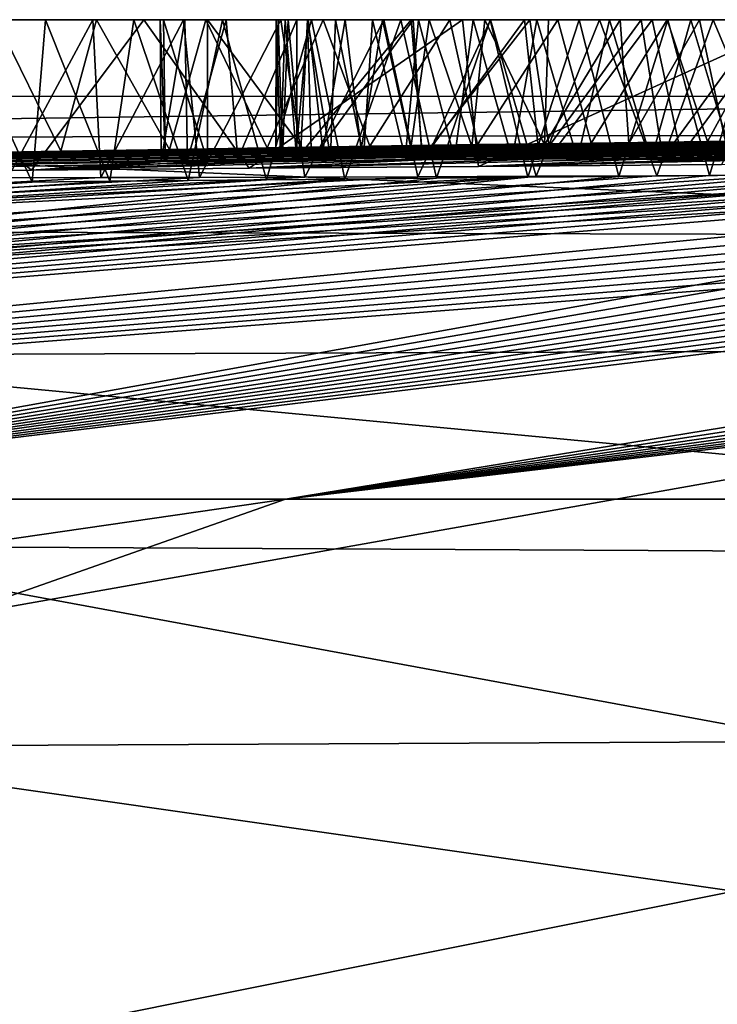
# Model space of a CAD drawing. Units: millimetres. Extents: x -200 to 110, y -111 to 131.
# Drawn here: x -3 to -3, y 117 to 118 of the extents above; entities that cross this region are included whole.
import ezdxf

# ---------------------------------------------------------------- set-up
doc = ezdxf.new("R2010")
doc.units = ezdxf.units.MM
doc.header["$LTSCALE"] = 65.185185
for name, color, linetype in [('135', 7, 'CONTINUOUS'), ('136', 7, 'CONTINUOUS'), ('138', 7, 'CONTINUOUS'), ('144', 7, 'CONTINUOUS'), ('145', 7, 'CONTINUOUS'), ('146', 7, 'CONTINUOUS'), ('94', 7, 'CONTINUOUS'), ('95', 7, 'CONTINUOUS'), ('98', 7, 'CONTINUOUS')]:
    doc.layers.add(name, color=color, linetype=linetype)

msp = doc.modelspace()

# ---------------------------------------------------------------- linework, layer by layer
at = {"layer": '135', "color": 7, "linetype": 'Continuous'}
for points in [[(-3.27397, 118.1, 2.74415), (-3.56076, 118.1, 2.55042), (-3.28392, 118.1, 3.48066), (-3.27397, 118.1, 2.74415)], [(-3.28392, 118.1, 3.48066), (-3.56076, 118.1, 2.55042), (-3.36983, 118.1, 3.44599), (-3.28392, 118.1, 3.48066)], [(-3.36983, 118.1, 3.44599), (-3.56076, 118.1, 2.55042), (-3.45587, 118.1, 3.40928), (-3.36983, 118.1, 3.44599)], [(-3.41793, 118.1, -0.20679), (-3.32023, 118.1, -0.13171), (-3.40645, 118.1, -3.16637), (-3.41793, 118.1, -0.20679)], [(-3.40645, 118.1, -3.16637), (-3.32023, 118.1, -0.13171), (-3.32384, 118.1, -3.24442), (-3.40645, 118.1, -3.16637)], [(-3.32384, 118.1, -3.24442), (-3.32023, 118.1, -0.13171), (-3.23555, 118.1, -3.32015), (-3.32384, 118.1, -3.24442)], [(-3.32023, 118.1, -0.13171), (-3.21368, 118.1, -0.0581), (-3.23555, 118.1, -3.32015), (-3.32023, 118.1, -0.13171)], [(-3.19758, 118.1, 3.51337), (-3.27397, 118.1, 2.74415), (-3.28392, 118.1, 3.48066), (-3.19758, 118.1, 3.51337)], [(-2.96365, 118.1, 2.91369), (-3.27397, 118.1, 2.74415), (-3.02374, 118.1, 3.57304), (-2.96365, 118.1, 2.91369)], [(-3.02374, 118.1, 3.57304), (-3.27397, 118.1, 2.74415), (-3.11078, 118.1, 3.54416), (-3.02374, 118.1, 3.57304)], [(-3.11078, 118.1, 3.54416), (-3.27397, 118.1, 2.74415), (-3.19758, 118.1, 3.51337), (-3.11078, 118.1, 3.54416)], [(-3.25814, 118.1, 2.10974), (-3.25481, 118.1, 2.15606), (-3.23403, 118.1, 2.07058), (-3.25814, 118.1, 2.10974)], [(-3.25481, 118.1, 2.15606), (-3.21206, 118.1, 2.21821), (-3.23403, 118.1, 2.07058), (-3.25481, 118.1, 2.15606)], [(-3.14523, 118.1, -1.53216), (-3.14318, 118.1, -1.6412), (-3.23555, 118.1, -3.32015), (-3.14523, 118.1, -1.53216)], [(-3.23555, 118.1, -3.32015), (-3.14318, 118.1, -1.6412), (-3.1406, 118.1, -3.39452), (-3.23555, 118.1, -3.32015)], [(-3.21368, 118.1, -0.0581), (-3.14523, 118.1, -1.53216), (-3.23555, 118.1, -3.32015), (-3.21368, 118.1, -0.0581)], [(-3.23403, 118.1, 2.07058), (-3.21206, 118.1, 2.21821), (-3.19397, 118.1, 2.05617), (-3.23403, 118.1, 2.07058)], [(-3.09943, 118.1, 0.01307), (-3.14523, 118.1, -1.53216), (-3.21368, 118.1, -0.0581), (-3.09943, 118.1, 0.01307)], [(-3.21206, 118.1, 2.21821), (-3.11468, 118.1, 2.29726), (-3.19397, 118.1, 2.05617), (-3.21206, 118.1, 2.21821)], [(-3.19397, 118.1, 2.05617), (-3.11468, 118.1, 2.29726), (-3.12506, 118.1, 2.07421), (-3.19397, 118.1, 2.05617)], [(-3.13641, 118.1, -1.39411), (-3.14523, 118.1, -1.53216), (-3.09943, 118.1, 0.01307), (-3.13641, 118.1, -1.39411)], [(-3.14318, 118.1, -1.6412), (-3.13332, 118.1, -1.75359), (-3.1406, 118.1, -3.39452), (-3.14318, 118.1, -1.6412)], [(-3.0873, 118.1, -1.98555), (-3.05126, 118.1, -2.10364), (-3.1406, 118.1, -3.39452), (-3.0873, 118.1, -1.98555)], [(-3.1406, 118.1, -3.39452), (-3.05126, 118.1, -2.10364), (-3.04021, 118.1, -3.46665), (-3.1406, 118.1, -3.39452)], [(-3.11468, 118.1, -1.86805), (-3.0873, 118.1, -1.98555), (-3.1406, 118.1, -3.39452), (-3.11468, 118.1, -1.86805)], [(-3.13332, 118.1, -1.75359), (-3.11468, 118.1, -1.86805), (-3.1406, 118.1, -3.39452), (-3.13332, 118.1, -1.75359)], [(-3.11386, 118.1, -1.25975), (-3.13641, 118.1, -1.39411), (-3.09943, 118.1, 0.01307), (-3.11386, 118.1, -1.25975)], [(-3.12506, 118.1, 2.07421), (-3.11468, 118.1, 2.29726), (-3.01351, 118.1, 2.13628), (-3.12506, 118.1, 2.07421)], [(-3.11468, 118.1, 2.29726), (-3.01175, 118.1, 2.37192), (-3.01351, 118.1, 2.13628), (-3.11468, 118.1, 2.29726)], [(-3.07786, 118.1, -1.12558), (-3.11386, 118.1, -1.25975), (-3.09943, 118.1, 0.01307), (-3.07786, 118.1, -1.12558)], [(-2.97595, 118.1, 0.08164), (-3.07786, 118.1, -1.12558), (-3.09943, 118.1, 0.01307), (-2.97595, 118.1, 0.08164)], [(-3.04145, 118.1, -1.02532), (-3.07786, 118.1, -1.12558), (-2.97595, 118.1, 0.08164), (-3.04145, 118.1, -1.02532)], [(-3.05126, 118.1, -2.10364), (-3.00653, 118.1, -2.21999), (-3.04021, 118.1, -3.46665), (-3.05126, 118.1, -2.10364)], [(-2.996, 118.1, -0.92405), (-3.04145, 118.1, -1.02532), (-2.97595, 118.1, 0.08164), (-2.996, 118.1, -0.92405)], [(-3.00653, 118.1, -2.21999), (-2.95309, 118.1, -2.33556), (-3.04021, 118.1, -3.46665), (-3.00653, 118.1, -2.21999)], [(-3.04021, 118.1, -3.46665), (-2.95309, 118.1, -2.33556), (-2.93633, 118.1, -3.53482), (-3.04021, 118.1, -3.46665)], [(-2.93669, 118.1, 3.6), (-2.96365, 118.1, 2.91369), (-3.02374, 118.1, 3.57304), (-2.93669, 118.1, 3.6)], [(-3.01175, 118.1, 2.37192), (-2.90329, 118.1, 2.4422), (-3.01351, 118.1, 2.13628), (-3.01175, 118.1, 2.37192)], [(-3.01351, 118.1, 2.13628), (-2.90329, 118.1, 2.4422), (-2.89806, 118.1, 2.19175), (-3.01351, 118.1, 2.13628)], [(-2.94176, 118.1, -0.82195), (-2.996, 118.1, -0.92405), (-2.97595, 118.1, 0.08164), (-2.94176, 118.1, -0.82195)], [(-2.87075, 118.1, 0.13479), (-2.94176, 118.1, -0.82195), (-2.97595, 118.1, 0.08164), (-2.87075, 118.1, 0.13479)], [(-2.63245, 118.1, 3.05613), (-2.96365, 118.1, 2.91369), (-2.67776, 118.1, 3.66929), (-2.63245, 118.1, 3.05613)], [(-2.67776, 118.1, 3.66929), (-2.96365, 118.1, 2.91369), (-2.76349, 118.1, 3.64813), (-2.67776, 118.1, 3.66929)], [(-2.76349, 118.1, 3.64813), (-2.96365, 118.1, 2.91369), (-2.84987, 118.1, 3.62503), (-2.76349, 118.1, 3.64813)], [(-2.84987, 118.1, 3.62503), (-2.96365, 118.1, 2.91369), (-2.93669, 118.1, 3.6), (-2.84987, 118.1, 3.62503)], [(-2.95309, 118.1, -2.33556), (-2.89105, 118.1, -2.44863), (-2.93633, 118.1, -3.53482), (-2.95309, 118.1, -2.33556)], [(-2.87965, 118.1, -0.72246), (-2.94176, 118.1, -0.82195), (-2.87075, 118.1, 0.13479), (-2.87965, 118.1, -0.72246)], [(-2.93633, 118.1, -3.53482), (-2.89105, 118.1, -2.44863), (-2.82997, 118.1, -3.59791), (-2.93633, 118.1, -3.53482)], [(-2.90329, 118.1, 2.4422), (-2.7894, 118.1, 2.50822), (-2.89806, 118.1, 2.19175), (-2.90329, 118.1, 2.4422)], [(-2.89806, 118.1, 2.19175), (-2.7894, 118.1, 2.50822), (-2.77868, 118.1, 2.24062), (-2.89806, 118.1, 2.19175)], [(-2.89105, 118.1, -2.44863), (-2.82035, 118.1, -2.55888), (-2.82997, 118.1, -3.59791), (-2.89105, 118.1, -2.44863)], [(-2.80992, 118.1, -0.62645), (-2.87965, 118.1, -0.72246), (-2.87075, 118.1, 0.13479), (-2.80992, 118.1, -0.62645)], [(-2.76425, 118.1, 0.18572), (-2.80992, 118.1, -0.62645), (-2.87075, 118.1, 0.13479), (-2.76425, 118.1, 0.18572)], [(-2.82035, 118.1, -2.55888), (-2.74107, 118.1, -2.66624), (-2.82997, 118.1, -3.59791), (-2.82035, 118.1, -2.55888)], [(-2.82997, 118.1, -3.59791), (-2.74107, 118.1, -2.66624), (-2.71923, 118.1, -3.65716), (-2.82997, 118.1, -3.59791)], [(-2.73247, 118.1, -0.53366), (-2.80992, 118.1, -0.62645), (-2.76425, 118.1, 0.18572), (-2.73247, 118.1, -0.53366)], [(-2.7894, 118.1, 2.50822), (-2.67018, 118.1, 2.57008), (-2.77868, 118.1, 2.24062), (-2.7894, 118.1, 2.50822)], [(-2.77868, 118.1, 2.24062), (-2.67018, 118.1, 2.57008), (-2.65409, 118.1, 2.28306), (-2.77868, 118.1, 2.24062)], [(-2.65995, 118.1, 0.23378), (-2.73247, 118.1, -0.53366), (-2.76425, 118.1, 0.18572), (-2.65995, 118.1, 0.23378)], [(-2.74107, 118.1, -2.66624), (-2.65337, 118.1, -2.76936), (-2.71923, 118.1, -3.65716), (-2.74107, 118.1, -2.66624)], [(-2.64775, 118.1, -0.44591), (-2.73247, 118.1, -0.53366), (-2.65995, 118.1, 0.23378), (-2.64775, 118.1, -0.44591)], [(-2.71923, 118.1, -3.65716), (-2.65337, 118.1, -2.76936), (-2.6063, 118.1, -3.7117), (-2.71923, 118.1, -3.65716)]]:
    msp.add_3dface(points, dxfattribs=at)
at = {"layer": '136', "color": 7, "linetype": 'Continuous'}
for points in [[(-3.45861, 117.94105, 3.40828), (-3.38305, 117.94178, 3.4406), (-3.45587, 118.1, 3.40928), (-3.45861, 117.94105, 3.40828)], [(-3.38305, 117.94178, 3.4406), (-3.36983, 118.1, 3.44599), (-3.45587, 118.1, 3.40928), (-3.38305, 117.94178, 3.4406)], [(-3.38305, 117.94178, 3.4406), (-3.30719, 117.94252, 3.47148), (-3.36983, 118.1, 3.44599), (-3.38305, 117.94178, 3.4406)], [(-3.30719, 117.94252, 3.47148), (-3.28392, 118.1, 3.48066), (-3.36983, 118.1, 3.44599), (-3.30719, 117.94252, 3.47148)], [(-3.30719, 117.94252, 3.47148), (-3.23103, 117.94325, 3.50092), (-3.28392, 118.1, 3.48066), (-3.30719, 117.94252, 3.47148)], [(-3.23103, 117.94325, 3.50092), (-3.19758, 118.1, 3.51337), (-3.28392, 118.1, 3.48066), (-3.23103, 117.94325, 3.50092)], [(-3.23103, 117.94325, 3.50092), (-3.15466, 117.94398, 3.52887), (-3.19758, 118.1, 3.51337), (-3.23103, 117.94325, 3.50092)], [(-3.15466, 117.94398, 3.52887), (-3.11078, 118.1, 3.54416), (-3.19758, 118.1, 3.51337), (-3.15466, 117.94398, 3.52887)], [(-3.15466, 117.94398, 3.52887), (-3.0782, 117.9447, 3.55532), (-3.11078, 118.1, 3.54416), (-3.15466, 117.94398, 3.52887)], [(-3.0782, 117.9447, 3.55532), (-3.02374, 118.1, 3.57304), (-3.11078, 118.1, 3.54416), (-3.0782, 117.9447, 3.55532)], [(-3.0782, 117.9447, 3.55532), (-2.98901, 117.94554, 3.58424), (-3.02374, 118.1, 3.57304), (-3.0782, 117.9447, 3.55532)], [(-2.98901, 117.94554, 3.58424), (-2.93669, 118.1, 3.6), (-3.02374, 118.1, 3.57304), (-2.98901, 117.94554, 3.58424)], [(-2.98901, 117.94554, 3.58424), (-2.89999, 117.94637, 3.61105), (-2.93669, 118.1, 3.6), (-2.98901, 117.94554, 3.58424)], [(-2.89999, 117.94637, 3.61105), (-2.84987, 118.1, 3.62503), (-2.93669, 118.1, 3.6), (-2.89999, 117.94637, 3.61105)], [(-2.89999, 117.94637, 3.61105), (-2.81131, 117.94719, 3.63575), (-2.84987, 118.1, 3.62503), (-2.89999, 117.94637, 3.61105)], [(-2.81131, 117.94719, 3.63575), (-2.76349, 118.1, 3.64813), (-2.84987, 118.1, 3.62503), (-2.81131, 117.94719, 3.63575)], [(-2.81131, 117.94719, 3.63575), (-2.7228, 117.948, 3.65844), (-2.76349, 118.1, 3.64813), (-2.81131, 117.94719, 3.63575)], [(-2.7228, 117.948, 3.65844), (-2.67776, 118.1, 3.66929), (-2.76349, 118.1, 3.64813), (-2.7228, 117.948, 3.65844)], [(-2.7228, 117.948, 3.65844), (-2.63447, 117.9488, 3.67914), (-2.67776, 118.1, 3.66929), (-2.7228, 117.948, 3.65844)]]:
    msp.add_3dface(points, dxfattribs=at)
at = {"layer": '138', "color": 7, "linetype": 'Continuous'}
for points in [[(-3.38369, 117.95349, 2.67455), (-3.77226, 117.95026, 2.37956), (-3.56076, 118.1, 2.55042), (-3.38369, 117.95349, 2.67455)], [(-3.38369, 117.95349, 2.67455), (-3.56076, 118.1, 2.55042), (-3.27397, 118.1, 2.74415), (-3.38369, 117.95349, 2.67455)], [(-3.17151, 117.95519, 2.80446), (-3.38369, 117.95349, 2.67455), (-3.27397, 118.1, 2.74415), (-3.17151, 117.95519, 2.80446)], [(-3.17151, 117.95519, 2.80446), (-3.27397, 118.1, 2.74415), (-2.96365, 118.1, 2.91369), (-3.17151, 117.95519, 2.80446)], [(-2.94789, 117.95694, 2.92114), (-3.17151, 117.95519, 2.80446), (-2.96365, 118.1, 2.91369), (-2.94789, 117.95694, 2.92114)], [(-2.94789, 117.95694, 2.92114), (-2.96365, 118.1, 2.91369), (-2.63245, 118.1, 3.05613), (-2.94789, 117.95694, 2.92114)], [(-2.71125, 117.95873, 3.02556), (-2.94789, 117.95694, 2.92114), (-2.63245, 118.1, 3.05613), (-2.71125, 117.95873, 3.02556)]]:
    msp.add_3dface(points, dxfattribs=at)
at = {"layer": '144', "color": 7, "linetype": 'Continuous'}
for points in [[(-3.45144, 117.97008, -0.23502), (-3.35503, 117.9718, -0.15732), (-3.41793, 118.1, -0.20679), (-3.45144, 117.97008, -0.23502)], [(-3.35503, 117.9718, -0.15732), (-3.32023, 118.1, -0.13171), (-3.41793, 118.1, -0.20679), (-3.35503, 117.9718, -0.15732)], [(-3.31611, 117.94608, -3.25113), (-3.40647, 117.94592, -3.16625), (-3.32384, 118.1, -3.24442), (-3.31611, 117.94608, -3.25113)], [(-3.40647, 117.94592, -3.16625), (-3.40645, 118.1, -3.16637), (-3.32384, 118.1, -3.24442), (-3.40647, 117.94592, -3.16625)], [(-3.35503, 117.9718, -0.15732), (-3.24909, 117.97359, -0.08141), (-3.32023, 118.1, -0.13171), (-3.35503, 117.9718, -0.15732)], [(-3.31611, 117.94608, -3.25113), (-3.32384, 118.1, -3.24442), (-3.23555, 118.1, -3.32015), (-3.31611, 117.94608, -3.25113)], [(-3.24909, 117.97359, -0.08141), (-3.21368, 118.1, -0.0581), (-3.32023, 118.1, -0.13171), (-3.24909, 117.97359, -0.08141)], [(-3.21972, 117.9463, -3.3332), (-3.31611, 117.94608, -3.25113), (-3.23555, 118.1, -3.32015), (-3.21972, 117.9463, -3.3332)], [(-3.24909, 117.97359, -0.08141), (-3.15396, 117.97513, -0.02035), (-3.21368, 118.1, -0.0581), (-3.24909, 117.97359, -0.08141)], [(-3.21972, 117.9463, -3.3332), (-3.23555, 118.1, -3.32015), (-3.1406, 118.1, -3.39452), (-3.21972, 117.9463, -3.3332)], [(-3.11709, 117.94659, -3.41252), (-3.21972, 117.9463, -3.3332), (-3.1406, 118.1, -3.39452), (-3.11709, 117.94659, -3.41252)], [(-3.15396, 117.97513, -0.02035), (-3.09943, 118.1, 0.01307), (-3.21368, 118.1, -0.0581), (-3.15396, 117.97513, -0.02035)], [(-3.15396, 117.97513, -0.02035), (-3.05389, 117.97668, 0.03904), (-3.09943, 118.1, 0.01307), (-3.15396, 117.97513, -0.02035)], [(-3.11709, 117.94659, -3.41252), (-3.1406, 118.1, -3.39452), (-3.04021, 118.1, -3.46665), (-3.11709, 117.94659, -3.41252)], [(-3.00265, 117.96599, 2.14133), (-3.12506, 117.96483, 2.07421), (-3.01351, 118.1, 2.13628), (-3.00265, 117.96599, 2.14133)], [(-3.12506, 117.96483, 2.07421), (-3.12506, 118.1, 2.07421), (-3.01351, 118.1, 2.13628), (-3.12506, 117.96483, 2.07421)], [(-3.00708, 117.94695, -3.48938), (-3.11709, 117.94659, -3.41252), (-3.04021, 118.1, -3.46665), (-3.00708, 117.94695, -3.48938)], [(-3.05389, 117.97668, 0.03904), (-2.97595, 118.1, 0.08164), (-3.09943, 118.1, 0.01307), (-3.05389, 117.97668, 0.03904)], [(-3.05389, 117.97668, 0.03904), (-2.94888, 117.97824, 0.09646), (-2.97595, 118.1, 0.08164), (-3.05389, 117.97668, 0.03904)], [(-3.00708, 117.94695, -3.48938), (-3.04021, 118.1, -3.46665), (-2.93633, 118.1, -3.53482), (-3.00708, 117.94695, -3.48938)], [(-3.00265, 117.96599, 2.14133), (-3.01351, 118.1, 2.13628), (-2.89806, 118.1, 2.19175), (-3.00265, 117.96599, 2.14133)], [(-2.8917, 117.94737, -3.56211), (-3.00708, 117.94695, -3.48938), (-2.93633, 118.1, -3.53482), (-2.8917, 117.94737, -3.56211)], [(-2.87773, 117.96719, 2.20032), (-3.00265, 117.96599, 2.14133), (-2.89806, 118.1, 2.19175), (-2.87773, 117.96719, 2.20032)], [(-2.94888, 117.97824, 0.09646), (-2.87075, 118.1, 0.13479), (-2.97595, 118.1, 0.08164), (-2.94888, 117.97824, 0.09646)], [(-2.94888, 117.97824, 0.09646), (-2.83828, 117.9798, 0.15102), (-2.87075, 118.1, 0.13479), (-2.94888, 117.97824, 0.09646)], [(-2.8917, 117.94737, -3.56211), (-2.93633, 118.1, -3.53482), (-2.82997, 118.1, -3.59791), (-2.8917, 117.94737, -3.56211)], [(-2.87773, 117.96719, 2.20032), (-2.89806, 118.1, 2.19175), (-2.77868, 118.1, 2.24062), (-2.87773, 117.96719, 2.20032)], [(-2.77419, 117.94783, -3.62879), (-2.8917, 117.94737, -3.56211), (-2.82997, 118.1, -3.59791), (-2.77419, 117.94783, -3.62879)], [(-2.75049, 117.96842, 2.25109), (-2.87773, 117.96719, 2.20032), (-2.77868, 118.1, 2.24062), (-2.75049, 117.96842, 2.25109)], [(-2.83828, 117.9798, 0.15102), (-2.76425, 118.1, 0.18572), (-2.87075, 118.1, 0.13479), (-2.83828, 117.9798, 0.15102)], [(-2.83828, 117.9798, 0.15102), (-2.72492, 117.98133, 0.20373), (-2.76425, 118.1, 0.18572), (-2.83828, 117.9798, 0.15102)], [(-2.77419, 117.94783, -3.62879), (-2.82997, 118.1, -3.59791), (-2.71923, 118.1, -3.65716), (-2.77419, 117.94783, -3.62879)], [(-2.75049, 117.96842, 2.25109), (-2.77868, 118.1, 2.24062), (-2.65409, 118.1, 2.28306), (-2.75049, 117.96842, 2.25109)], [(-2.65548, 117.94834, -3.68913), (-2.77419, 117.94783, -3.62879), (-2.71923, 118.1, -3.65716), (-2.65548, 117.94834, -3.68913)], [(-2.72492, 117.98133, 0.20373), (-2.65995, 118.1, 0.23378), (-2.76425, 118.1, 0.18572), (-2.72492, 117.98133, 0.20373)], [(-2.62023, 117.96968, 2.29357), (-2.75049, 117.96842, 2.25109), (-2.65409, 118.1, 2.28306), (-2.62023, 117.96968, 2.29357)], [(-2.72492, 117.98133, 0.20373), (-2.61082, 117.9828, 0.25541), (-2.65995, 118.1, 0.23378), (-2.72492, 117.98133, 0.20373)], [(-2.65548, 117.94834, -3.68913), (-2.71923, 118.1, -3.65716), (-2.6063, 118.1, -3.7117), (-2.65548, 117.94834, -3.68913)]]:
    msp.add_3dface(points, dxfattribs=at)
at = {"layer": '145', "color": 7, "linetype": 'Continuous'}
for points in [[(-3.25714, 117.96239, 2.10554), (-3.25314, 117.96187, 2.16085), (-3.25814, 118.1, 2.10974), (-3.25714, 117.96239, 2.10554)], [(-3.25714, 117.96239, 2.10554), (-3.25814, 118.1, 2.10974), (-3.23403, 118.1, 2.07058), (-3.25714, 117.96239, 2.10554)], [(-3.25314, 117.96187, 2.16085), (-3.25481, 118.1, 2.15606), (-3.25814, 118.1, 2.10974), (-3.25314, 117.96187, 2.16085)], [(-3.23152, 117.96319, 2.06878), (-3.25714, 117.96239, 2.10554), (-3.23403, 118.1, 2.07058), (-3.23152, 117.96319, 2.06878)], [(-3.25314, 117.96187, 2.16085), (-3.21206, 117.9619, 2.21821), (-3.25481, 118.1, 2.15606), (-3.25314, 117.96187, 2.16085)], [(-3.21206, 117.9619, 2.21821), (-3.21206, 118.1, 2.21821), (-3.25481, 118.1, 2.15606), (-3.21206, 117.9619, 2.21821)], [(-3.23152, 117.96319, 2.06878), (-3.23403, 118.1, 2.07058), (-3.19397, 118.1, 2.05617), (-3.23152, 117.96319, 2.06878)], [(-3.18261, 117.96411, 2.05606), (-3.23152, 117.96319, 2.06878), (-3.19397, 118.1, 2.05617), (-3.18261, 117.96411, 2.05606)], [(-3.18261, 117.96411, 2.05606), (-3.19397, 118.1, 2.05617), (-3.12506, 118.1, 2.07421), (-3.18261, 117.96411, 2.05606)], [(-3.12506, 117.96483, 2.07421), (-3.18261, 117.96411, 2.05606), (-3.12506, 118.1, 2.07421), (-3.12506, 117.96483, 2.07421)]]:
    msp.add_3dface(points, dxfattribs=at)
at = {"layer": '146', "color": 7, "linetype": 'Continuous'}
for points in [[(-3.21206, 117.9619, 2.21821), (-3.11071, 117.96259, 2.29952), (-3.21206, 118.1, 2.21821), (-3.21206, 117.9619, 2.21821)], [(-3.11071, 117.96259, 2.29952), (-3.11468, 118.1, 2.29726), (-3.21206, 118.1, 2.21821), (-3.11071, 117.96259, 2.29952)], [(-3.14107, 117.97011, -1.44464), (-3.1455, 117.9691, -1.57032), (-3.14523, 118.1, -1.53216), (-3.14107, 117.97011, -1.44464)], [(-3.1455, 117.9691, -1.57032), (-3.13907, 117.96814, -1.69944), (-3.14318, 118.1, -1.6412), (-3.1455, 117.9691, -1.57032)], [(-3.1455, 117.9691, -1.57032), (-3.14318, 118.1, -1.6412), (-3.14523, 118.1, -1.53216), (-3.1455, 117.9691, -1.57032)], [(-3.14107, 117.97011, -1.44464), (-3.14523, 118.1, -1.53216), (-3.13641, 118.1, -1.39411), (-3.14107, 117.97011, -1.44464)], [(-3.13907, 117.96814, -1.69944), (-3.13332, 118.1, -1.75359), (-3.14318, 118.1, -1.6412), (-3.13907, 117.96814, -1.69944)], [(-3.12565, 117.97121, -1.32111), (-3.14107, 117.97011, -1.44464), (-3.13641, 118.1, -1.39411), (-3.12565, 117.97121, -1.32111)], [(-3.13907, 117.96814, -1.69944), (-3.12154, 117.96725, -1.8321), (-3.13332, 118.1, -1.75359), (-3.13907, 117.96814, -1.69944)], [(-3.12565, 117.97121, -1.32111), (-3.13641, 118.1, -1.39411), (-3.11386, 118.1, -1.25975), (-3.12565, 117.97121, -1.32111)], [(-3.12154, 117.96725, -1.8321), (-3.11468, 118.1, -1.86805), (-3.13332, 118.1, -1.75359), (-3.12154, 117.96725, -1.8321)], [(-3.09951, 117.97238, -1.20045), (-3.12565, 117.97121, -1.32111), (-3.11386, 118.1, -1.25975), (-3.09951, 117.97238, -1.20045)], [(-3.12154, 117.96725, -1.8321), (-3.09224, 117.96642, -1.96742), (-3.11468, 118.1, -1.86805), (-3.12154, 117.96725, -1.8321)], [(-3.09224, 117.96642, -1.96742), (-3.0873, 118.1, -1.98555), (-3.11468, 118.1, -1.86805), (-3.09224, 117.96642, -1.96742)], [(-3.11071, 117.96259, 2.29952), (-3.01175, 118.1, 2.37192), (-3.11468, 118.1, 2.29726), (-3.11071, 117.96259, 2.29952)], [(-3.09951, 117.97238, -1.20045), (-3.11386, 118.1, -1.25975), (-3.07786, 118.1, -1.12558), (-3.09951, 117.97238, -1.20045)], [(-3.11071, 117.96259, 2.29952), (-3.0028, 117.96333, 2.37733), (-3.01175, 118.1, 2.37192), (-3.11071, 117.96259, 2.29952)], [(-3.06228, 117.97364, -1.08024), (-3.09951, 117.97238, -1.20045), (-3.07786, 118.1, -1.12558), (-3.06228, 117.97364, -1.08024)], [(-3.09224, 117.96642, -1.96742), (-3.05991, 117.9658, -2.07769), (-3.0873, 118.1, -1.98555), (-3.09224, 117.96642, -1.96742)], [(-3.05991, 117.9658, -2.07769), (-3.05126, 118.1, -2.10364), (-3.0873, 118.1, -1.98555), (-3.05991, 117.9658, -2.07769)], [(-3.06228, 117.97364, -1.08024), (-3.07786, 118.1, -1.12558), (-3.04145, 118.1, -1.02532), (-3.06228, 117.97364, -1.08024)], [(-3.0139, 117.97498, -0.96139), (-3.06228, 117.97364, -1.08024), (-3.04145, 118.1, -1.02532), (-3.0139, 117.97498, -0.96139)], [(-3.05991, 117.9658, -2.07769), (-3.01956, 117.96523, -2.18869), (-3.05126, 118.1, -2.10364), (-3.05991, 117.9658, -2.07769)], [(-3.01956, 117.96523, -2.18869), (-3.00653, 118.1, -2.21999), (-3.05126, 118.1, -2.10364), (-3.01956, 117.96523, -2.18869)], [(-3.0139, 117.97498, -0.96139), (-3.04145, 118.1, -1.02532), (-2.996, 118.1, -0.92405), (-3.0139, 117.97498, -0.96139)], [(-3.01956, 117.96523, -2.18869), (-2.97133, 117.96472, -2.29845), (-3.00653, 118.1, -2.21999), (-3.01956, 117.96523, -2.18869)], [(-2.95437, 117.9764, -0.84387), (-3.0139, 117.97498, -0.96139), (-2.996, 118.1, -0.92405), (-2.95437, 117.9764, -0.84387)], [(-3.0028, 117.96333, 2.37733), (-2.90329, 118.1, 2.4422), (-3.01175, 118.1, 2.37192), (-3.0028, 117.96333, 2.37733)], [(-2.97133, 117.96472, -2.29845), (-2.95309, 118.1, -2.33556), (-3.00653, 118.1, -2.21999), (-2.97133, 117.96472, -2.29845)], [(-3.0028, 117.96333, 2.37733), (-2.88851, 117.96412, 2.45107), (-2.90329, 118.1, 2.4422), (-3.0028, 117.96333, 2.37733)], [(-2.95437, 117.9764, -0.84387), (-2.996, 118.1, -0.92405), (-2.94176, 118.1, -0.82195), (-2.95437, 117.9764, -0.84387)], [(-2.97133, 117.96472, -2.29845), (-2.91529, 117.96427, -2.40651), (-2.95309, 118.1, -2.33556), (-2.97133, 117.96472, -2.29845)], [(-2.88373, 117.97788, -0.72832), (-2.95437, 117.9764, -0.84387), (-2.94176, 118.1, -0.82195), (-2.88373, 117.97788, -0.72832)], [(-2.91529, 117.96427, -2.40651), (-2.89105, 118.1, -2.44863), (-2.95309, 118.1, -2.33556), (-2.91529, 117.96427, -2.40651)], [(-2.88373, 117.97788, -0.72832), (-2.94176, 118.1, -0.82195), (-2.87965, 118.1, -0.72246), (-2.88373, 117.97788, -0.72832)], [(-2.91529, 117.96427, -2.40651), (-2.85139, 117.96389, -2.51253), (-2.89105, 118.1, -2.44863), (-2.91529, 117.96427, -2.40651)], [(-2.88851, 117.96412, 2.45107), (-2.7894, 118.1, 2.50822), (-2.90329, 118.1, 2.4422), (-2.88851, 117.96412, 2.45107)], [(-2.85139, 117.96389, -2.51253), (-2.82035, 118.1, -2.55888), (-2.89105, 118.1, -2.44863), (-2.85139, 117.96389, -2.51253)], [(-2.88851, 117.96412, 2.45107), (-2.76821, 117.96497, 2.51984), (-2.7894, 118.1, 2.50822), (-2.88851, 117.96412, 2.45107)], [(-2.80144, 117.97943, -0.61566), (-2.88373, 117.97788, -0.72832), (-2.80992, 118.1, -0.62645), (-2.80144, 117.97943, -0.61566)], [(-2.88373, 117.97788, -0.72832), (-2.87965, 118.1, -0.72246), (-2.80992, 118.1, -0.62645), (-2.88373, 117.97788, -0.72832)], [(-2.85139, 117.96389, -2.51253), (-2.77964, 117.96357, -2.61586), (-2.82035, 118.1, -2.55888), (-2.85139, 117.96389, -2.51253)], [(-2.77964, 117.96357, -2.61586), (-2.74107, 118.1, -2.66624), (-2.82035, 118.1, -2.55888), (-2.77964, 117.96357, -2.61586)], [(-2.80144, 117.97943, -0.61566), (-2.80992, 118.1, -0.62645), (-2.73247, 118.1, -0.53366), (-2.80144, 117.97943, -0.61566)], [(-2.70715, 117.98104, -0.50636), (-2.80144, 117.97943, -0.61566), (-2.73247, 118.1, -0.53366), (-2.70715, 117.98104, -0.50636)], [(-2.76821, 117.96497, 2.51984), (-2.67018, 118.1, 2.57008), (-2.7894, 118.1, 2.50822), (-2.76821, 117.96497, 2.51984)], [(-2.77964, 117.96357, -2.61586), (-2.70018, 117.96333, -2.71604), (-2.74107, 118.1, -2.66624), (-2.77964, 117.96357, -2.61586)], [(-2.76821, 117.96497, 2.51984), (-2.64209, 117.96586, 2.58324), (-2.67018, 118.1, 2.57008), (-2.76821, 117.96497, 2.51984)], [(-2.70018, 117.96333, -2.71604), (-2.65337, 118.1, -2.76936), (-2.74107, 118.1, -2.66624), (-2.70018, 117.96333, -2.71604)], [(-2.70715, 117.98104, -0.50636), (-2.73247, 118.1, -0.53366), (-2.64775, 118.1, -0.44591), (-2.70715, 117.98104, -0.50636)]]:
    msp.add_3dface(points, dxfattribs=at)
at = {"layer": '94', "color": 7, "linetype": 'Continuous'}
for points in [[(-1.9372, 117.98994, 0.51907), (-2.04365, 117.98898, 0.48096), (-3.28717, 117.97104, 0.8808), (-1.9372, 117.98994, 0.51907)], [(-3.1455, 117.9691, -1.57032), (-3.14107, 117.97011, -1.44464), (-1.56906, 117.99232, -0.78036), (-3.1455, 117.9691, -1.57032)], [(-1.56906, 117.99096, -1.07405), (-3.1455, 117.9691, -1.57032), (-1.56906, 117.99232, -0.78036), (-1.56906, 117.99096, -1.07405)], [(-3.13907, 117.96814, -1.69944), (-3.1455, 117.9691, -1.57032), (-1.56906, 117.99096, -1.07405), (-3.13907, 117.96814, -1.69944)], [(-3.14107, 117.97011, -1.44464), (-3.12565, 117.97121, -1.32111), (-1.56906, 117.99232, -0.78036), (-3.14107, 117.97011, -1.44464)], [(-3.12154, 117.96725, -1.8321), (-3.13907, 117.96814, -1.69944), (-1.56906, 117.99096, -1.07405), (-3.12154, 117.96725, -1.8321)], [(-3.12565, 117.97121, -1.32111), (-3.09951, 117.97238, -1.20045), (-1.56906, 117.99232, -0.78036), (-3.12565, 117.97121, -1.32111)], [(-3.09224, 117.96642, -1.96742), (-3.12154, 117.96725, -1.8321), (-1.56906, 117.99096, -1.07405), (-3.09224, 117.96642, -1.96742)], [(-3.09951, 117.97238, -1.20045), (-3.06228, 117.97364, -1.08024), (-1.56906, 117.99232, -0.78036), (-3.09951, 117.97238, -1.20045)], [(-3.05991, 117.9658, -2.07769), (-3.09224, 117.96642, -1.96742), (-1.56906, 117.99096, -1.07405), (-3.05991, 117.9658, -2.07769)], [(-3.06228, 117.97364, -1.08024), (-3.0139, 117.97498, -0.96139), (-1.56906, 117.99232, -0.78036), (-3.06228, 117.97364, -1.08024)], [(-3.01956, 117.96523, -2.18869), (-3.05991, 117.9658, -2.07769), (-1.56906, 117.99096, -1.07405), (-3.01956, 117.96523, -2.18869)], [(-1.56906, 117.98916, -1.3696), (-3.01956, 117.96523, -2.18869), (-1.56906, 117.99096, -1.07405), (-1.56906, 117.98916, -1.3696)], [(-3.0139, 117.97498, -0.96139), (-2.95437, 117.9764, -0.84387), (-1.56906, 117.99325, -0.48597), (-3.0139, 117.97498, -0.96139)], [(-1.56906, 117.99232, -0.78036), (-3.0139, 117.97498, -0.96139), (-1.56906, 117.99325, -0.48597), (-1.56906, 117.99232, -0.78036)], [(-2.95437, 117.9764, -0.84387), (-2.88373, 117.97788, -0.72832), (-1.56906, 117.99325, -0.48597), (-2.95437, 117.9764, -0.84387)], [(-2.88373, 117.97788, -0.72832), (-2.80144, 117.97943, -0.61566), (-1.56906, 117.99325, -0.48597), (-2.88373, 117.97788, -0.72832)], [(-2.80144, 117.97943, -0.61566), (-2.70715, 117.98104, -0.50636), (-1.56906, 117.99325, -0.48597), (-2.80144, 117.97943, -0.61566)], [(-2.49396, 117.98422, 0.30488), (-2.61082, 117.9828, 0.25541), (-4.8811, 117.93966, 0.55341), (-2.49396, 117.98422, 0.30488)], [(-4.78493, 117.9408, 0.88342), (-2.49396, 117.98422, 0.30488), (-4.8811, 117.93966, 0.55341), (-4.78493, 117.9408, 0.88342)], [(-2.61082, 117.9828, 0.25541), (-2.72492, 117.98133, 0.20373), (-4.8811, 117.93966, 0.55341), (-2.61082, 117.9828, 0.25541)], [(-2.72492, 117.98133, 0.20373), (-2.83828, 117.9798, 0.15102), (-4.8811, 117.93966, 0.55341), (-2.72492, 117.98133, 0.20373)], [(-2.15231, 117.98793, 0.44029), (-2.26315, 117.9868, 0.3972), (-4.78493, 117.9408, 0.88342), (-2.15231, 117.98793, 0.44029)], [(-4.63698, 117.94238, 1.24248), (-2.15231, 117.98793, 0.44029), (-4.78493, 117.9408, 0.88342), (-4.63698, 117.94238, 1.24248)], [(-2.26315, 117.9868, 0.3972), (-2.37696, 117.98556, 0.35201), (-4.78493, 117.9408, 0.88342), (-2.26315, 117.9868, 0.3972)], [(-2.37696, 117.98556, 0.35201), (-2.49396, 117.98422, 0.30488), (-4.78493, 117.9408, 0.88342), (-2.37696, 117.98556, 0.35201)], [(-2.04365, 117.98898, 0.48096), (-2.15231, 117.98793, 0.44029), (-4.63698, 117.94238, 1.24248), (-2.04365, 117.98898, 0.48096)], [(-3.28717, 117.97104, 0.8808), (-2.04365, 117.98898, 0.48096), (-4.63698, 117.94238, 1.24248), (-3.28717, 117.97104, 0.8808)], [(-2.97133, 117.96472, -2.29845), (-3.01956, 117.96523, -2.18869), (-1.56906, 117.98916, -1.3696), (-2.97133, 117.96472, -2.29845)], [(-2.91529, 117.96427, -2.40651), (-2.97133, 117.96472, -2.29845), (-1.56906, 117.98916, -1.3696), (-2.91529, 117.96427, -2.40651)], [(-2.85139, 117.96389, -2.51253), (-2.91529, 117.96427, -2.40651), (-1.56906, 117.98916, -1.3696), (-2.85139, 117.96389, -2.51253)], [(-1.56906, 117.98411, -1.97302), (-2.85139, 117.96389, -2.51253), (-1.56906, 117.98916, -1.3696), (-1.56906, 117.98411, -1.97302)], [(-2.77964, 117.96357, -2.61586), (-2.85139, 117.96389, -2.51253), (-1.56906, 117.98411, -1.97302), (-2.77964, 117.96357, -2.61586)], [(-2.70018, 117.96333, -2.71604), (-2.77964, 117.96357, -2.61586), (-1.56906, 117.98411, -1.97302), (-2.70018, 117.96333, -2.71604)], [(-3.05389, 117.97668, 0.03904), (-3.15396, 117.97513, -0.02035), (-4.95326, 117.93865, -0.01977), (-3.05389, 117.97668, 0.03904)], [(-4.93473, 117.93895, 0.25248), (-3.05389, 117.97668, 0.03904), (-4.95326, 117.93865, -0.01977), (-4.93473, 117.93895, 0.25248)], [(-3.15396, 117.97513, -0.02035), (-3.24909, 117.97359, -0.08141), (-4.95326, 117.93865, -0.01977), (-3.15396, 117.97513, -0.02035)], [(-3.24909, 117.97359, -0.08141), (-3.35503, 117.9718, -0.15732), (-4.95326, 117.93865, -0.01977), (-3.24909, 117.97359, -0.08141)], [(-3.35503, 117.9718, -0.15732), (-3.45144, 117.97008, -0.23502), (-4.95326, 117.93865, -0.01977), (-3.35503, 117.9718, -0.15732)], [(-2.83828, 117.9798, 0.15102), (-2.94888, 117.97824, 0.09646), (-4.93473, 117.93895, 0.25248), (-2.83828, 117.9798, 0.15102)], [(-4.8811, 117.93966, 0.55341), (-2.83828, 117.9798, 0.15102), (-4.93473, 117.93895, 0.25248), (-4.8811, 117.93966, 0.55341)], [(-2.94888, 117.97824, 0.09646), (-3.05389, 117.97668, 0.03904), (-4.93473, 117.93895, 0.25248), (-2.94888, 117.97824, 0.09646)], [(-0.40004, 117.96531, -3.70324), (-0.29705, 117.96638, -3.65495), (-3.13593, 117.63265, -11.70345), (-0.40004, 117.96531, -3.70324)], [(-3.13593, 117.63265, -11.70345), (-0.29705, 117.96638, -3.65495), (-0.79244, 117.63265, -12.09036), (-3.13593, 117.63265, -11.70345)], [(-0.5098, 117.96423, -3.74805), (-0.40004, 117.96531, -3.70324), (-3.13593, 117.63265, -11.70345), (-0.5098, 117.96423, -3.74805)], [(-0.62569, 117.96312, -3.78916), (-0.5098, 117.96423, -3.74805), (-3.13593, 117.63265, -11.70345), (-0.62569, 117.96312, -3.78916)], [(-0.74719, 117.96199, -3.82656), (-0.62569, 117.96312, -3.78916), (-3.13593, 117.63265, -11.70345), (-0.74719, 117.96199, -3.82656)], [(-0.87604, 117.96082, -3.86027), (-0.74719, 117.96199, -3.82656), (-3.13593, 117.63265, -11.70345), (-0.87604, 117.96082, -3.86027)], [(-1.00993, 117.95963, -3.88902), (-0.87604, 117.96082, -3.86027), (-3.13593, 117.63265, -11.70345), (-1.00993, 117.95963, -3.88902)], [(-2.17273, 117.95081, -3.86677), (-2.05152, 117.95155, -3.89495), (-7.37594, 117.63265, -9.61251), (-2.17273, 117.95081, -3.86677)], [(-7.37594, 117.63265, -9.61251), (-2.05152, 117.95155, -3.89495), (-5.35891, 117.63265, -10.86678), (-7.37594, 117.63265, -9.61251)], [(-1.27935, 117.95732, -3.92848), (-1.14464, 117.95847, -3.91166), (-5.35891, 117.63265, -10.86678), (-1.27935, 117.95732, -3.92848)], [(-5.35891, 117.63265, -10.86678), (-1.14464, 117.95847, -3.91166), (-3.13593, 117.63265, -11.70345), (-5.35891, 117.63265, -10.86678)], [(-1.41472, 117.95619, -3.93946), (-1.27935, 117.95732, -3.92848), (-5.35891, 117.63265, -10.86678), (-1.41472, 117.95619, -3.93946)], [(-1.54836, 117.95512, -3.94368), (-1.41472, 117.95619, -3.93946), (-5.35891, 117.63265, -10.86678), (-1.54836, 117.95512, -3.94368)], [(-1.678, 117.95413, -3.94092), (-1.54836, 117.95512, -3.94368), (-5.35891, 117.63265, -10.86678), (-1.678, 117.95413, -3.94092)], [(-1.80395, 117.95321, -3.93202), (-1.678, 117.95413, -3.94092), (-5.35891, 117.63265, -10.86678), (-1.80395, 117.95321, -3.93202)], [(-1.92803, 117.95235, -3.91681), (-1.80395, 117.95321, -3.93202), (-5.35891, 117.63265, -10.86678), (-1.92803, 117.95235, -3.91681)], [(-2.05152, 117.95155, -3.89495), (-1.92803, 117.95235, -3.91681), (-5.35891, 117.63265, -10.86678), (-2.05152, 117.95155, -3.89495)], [(-1.14464, 117.95847, -3.91166), (-1.00993, 117.95963, -3.88902), (-3.13593, 117.63265, -11.70345), (-1.14464, 117.95847, -3.91166)], [(-3.00708, 117.94695, -3.48938), (-2.8917, 117.94737, -3.56211), (-9.10952, 117.63265, -7.98884), (-3.00708, 117.94695, -3.48938)], [(-9.10952, 117.63265, -7.98884), (-2.8917, 117.94737, -3.56211), (-7.37594, 117.63265, -9.61251), (-9.10952, 117.63265, -7.98884)], [(-3.11709, 117.94659, -3.41252), (-3.00708, 117.94695, -3.48938), (-9.10952, 117.63265, -7.98884), (-3.11709, 117.94659, -3.41252)], [(-3.21972, 117.9463, -3.3332), (-3.11709, 117.94659, -3.41252), (-9.10952, 117.63265, -7.98884), (-3.21972, 117.9463, -3.3332)], [(-3.31611, 117.94608, -3.25113), (-3.21972, 117.9463, -3.3332), (-9.10952, 117.63265, -7.98884), (-3.31611, 117.94608, -3.25113)], [(-3.40647, 117.94592, -3.16625), (-3.31611, 117.94608, -3.25113), (-9.10952, 117.63265, -7.98884), (-3.40647, 117.94592, -3.16625)], [(-2.29286, 117.95013, -3.83233), (-2.17273, 117.95081, -3.86677), (-7.37594, 117.63265, -9.61251), (-2.29286, 117.95013, -3.83233)], [(-2.41364, 117.94949, -3.79134), (-2.29286, 117.95013, -3.83233), (-7.37594, 117.63265, -9.61251), (-2.41364, 117.94949, -3.79134)], [(-2.53494, 117.94889, -3.74349), (-2.41364, 117.94949, -3.79134), (-7.37594, 117.63265, -9.61251), (-2.53494, 117.94889, -3.74349)], [(-2.65548, 117.94834, -3.68913), (-2.53494, 117.94889, -3.74349), (-7.37594, 117.63265, -9.61251), (-2.65548, 117.94834, -3.68913)], [(-2.77419, 117.94783, -3.62879), (-2.65548, 117.94834, -3.68913), (-7.37594, 117.63265, -9.61251), (-2.77419, 117.94783, -3.62879)], [(-2.8917, 117.94737, -3.56211), (-2.77419, 117.94783, -3.62879), (-7.37594, 117.63265, -9.61251), (-2.8917, 117.94737, -3.56211)], [(-5.35891, 117.63265, -10.86678), (-3.13593, 117.63265, -11.70345), (-10.6683, 116.54016, -21.6331), (-5.35891, 117.63265, -10.86678)], [(-10.6683, 116.54016, -21.6331), (-3.13593, 117.63265, -11.70345), (-6.24289, 116.54016, -23.29871), (-10.6683, 116.54016, -21.6331)], [(-3.13593, 117.63265, -11.70345), (-0.79244, 117.63265, -12.09036), (-6.24289, 116.54016, -23.29871), (-3.13593, 117.63265, -11.70345)], [(-6.24289, 116.54016, -23.29871), (-0.79244, 117.63265, -12.09036), (-1.57757, 116.54016, -24.06896), (-6.24289, 116.54016, -23.29871)]]:
    msp.add_3dface(points, dxfattribs=at)
at = {"layer": '95', "color": 7, "linetype": 'Continuous'}
for points in [[(-4.40221, 117.94466, 1.65914), (-4.11344, 117.9473, 2.03908), (-1.62827, 117.99239, 0.62814), (-4.40221, 117.94466, 1.65914)], [(-1.72653, 117.99167, 0.59394), (-4.40221, 117.94466, 1.65914), (-1.62827, 117.99239, 0.62814), (-1.72653, 117.99167, 0.59394)], [(-1.82952, 117.99085, 0.55765), (-4.40221, 117.94466, 1.65914), (-1.72653, 117.99167, 0.59394), (-1.82952, 117.99085, 0.55765)], [(-1.9372, 117.98994, 0.51907), (-4.40221, 117.94466, 1.65914), (-1.82952, 117.99085, 0.55765), (-1.9372, 117.98994, 0.51907)], [(-1.9372, 117.98994, 0.51907), (-3.28717, 117.97104, 0.8808), (-4.40221, 117.94466, 1.65914), (-1.9372, 117.98994, 0.51907)], [(-4.11344, 117.9473, 2.03908), (-3.77226, 117.95026, 2.37956), (-1.30543, 117.99437, 0.74038), (-4.11344, 117.9473, 2.03908)], [(-1.41674, 117.99375, 0.7014), (-4.11344, 117.9473, 2.03908), (-1.30543, 117.99437, 0.74038), (-1.41674, 117.99375, 0.7014)], [(-1.53485, 117.99302, 0.6605), (-4.11344, 117.9473, 2.03908), (-1.41674, 117.99375, 0.7014), (-1.53485, 117.99302, 0.6605)], [(-1.62827, 117.99239, 0.62814), (-4.11344, 117.9473, 2.03908), (-1.53485, 117.99302, 0.6605), (-1.62827, 117.99239, 0.62814)], [(-1.30543, 117.99437, 0.74038), (-3.77226, 117.95026, 2.37956), (-3.23152, 117.96319, 2.06878), (-1.30543, 117.99437, 0.74038)], [(-3.18261, 117.96411, 2.05606), (-1.30543, 117.99437, 0.74038), (-3.23152, 117.96319, 2.06878), (-3.18261, 117.96411, 2.05606)], [(-1.20019, 117.99489, 0.77779), (-1.30543, 117.99437, 0.74038), (-3.18261, 117.96411, 2.05606), (-1.20019, 117.99489, 0.77779)], [(-3.12506, 117.96483, 2.07421), (-1.20019, 117.99489, 0.77779), (-3.18261, 117.96411, 2.05606), (-3.12506, 117.96483, 2.07421)], [(-3.00265, 117.96599, 2.14133), (-1.20019, 117.99489, 0.77779), (-3.12506, 117.96483, 2.07421), (-3.00265, 117.96599, 2.14133)], [(-1.09979, 117.99532, 0.81442), (-1.20019, 117.99489, 0.77779), (-3.00265, 117.96599, 2.14133), (-1.09979, 117.99532, 0.81442)], [(-2.87773, 117.96719, 2.20032), (-1.09979, 117.99532, 0.81442), (-3.00265, 117.96599, 2.14133), (-2.87773, 117.96719, 2.20032)], [(-2.75049, 117.96842, 2.25109), (-1.09979, 117.99532, 0.81442), (-2.87773, 117.96719, 2.20032), (-2.75049, 117.96842, 2.25109)], [(-1.00541, 117.99567, 0.84965), (-1.09979, 117.99532, 0.81442), (-2.75049, 117.96842, 2.25109), (-1.00541, 117.99567, 0.84965)], [(-2.62023, 117.96968, 2.29357), (-1.00541, 117.99567, 0.84965), (-2.75049, 117.96842, 2.25109), (-2.62023, 117.96968, 2.29357)], [(-3.28717, 117.97104, 0.8808), (-4.63698, 117.94238, 1.24248), (-4.40221, 117.94466, 1.65914), (-3.28717, 117.97104, 0.8808)], [(-3.89466, 117.63265, 11.4733), (-1.5815, 117.63265, 12.01265), (-1.18718, 117.96159, 3.73516), (-3.89466, 117.63265, 11.4733)], [(-1.2737, 117.96085, 3.74641), (-3.89466, 117.63265, 11.4733), (-1.18718, 117.96159, 3.73516), (-1.2737, 117.96085, 3.74641)], [(-1.36225, 117.96008, 3.75629), (-3.89466, 117.63265, 11.4733), (-1.2737, 117.96085, 3.74641), (-1.36225, 117.96008, 3.75629)], [(-3.23152, 117.96319, 2.06878), (-3.77226, 117.95026, 2.37956), (-3.25714, 117.96239, 2.10554), (-3.23152, 117.96319, 2.06878)], [(-3.77226, 117.95026, 2.37956), (-3.38369, 117.95349, 2.67455), (-3.25714, 117.96239, 2.10554), (-3.77226, 117.95026, 2.37956)], [(-3.38369, 117.95349, 2.67455), (-3.17151, 117.95519, 2.80446), (-3.0028, 117.96333, 2.37733), (-3.38369, 117.95349, 2.67455)], [(-3.11071, 117.96259, 2.29952), (-3.38369, 117.95349, 2.67455), (-3.0028, 117.96333, 2.37733), (-3.11071, 117.96259, 2.29952)], [(-3.21206, 117.9619, 2.21821), (-3.38369, 117.95349, 2.67455), (-3.11071, 117.96259, 2.29952), (-3.21206, 117.9619, 2.21821)], [(-3.25714, 117.96239, 2.10554), (-3.38369, 117.95349, 2.67455), (-3.25314, 117.96187, 2.16085), (-3.25714, 117.96239, 2.10554)], [(-3.25314, 117.96187, 2.16085), (-3.38369, 117.95349, 2.67455), (-3.21206, 117.9619, 2.21821), (-3.25314, 117.96187, 2.16085)], [(-3.17151, 117.95519, 2.80446), (-2.94789, 117.95694, 2.92114), (-2.76821, 117.96497, 2.51984), (-3.17151, 117.95519, 2.80446)], [(-2.88851, 117.96412, 2.45107), (-3.17151, 117.95519, 2.80446), (-2.76821, 117.96497, 2.51984), (-2.88851, 117.96412, 2.45107)], [(-3.0028, 117.96333, 2.37733), (-3.17151, 117.95519, 2.80446), (-2.88851, 117.96412, 2.45107), (-3.0028, 117.96333, 2.37733)], [(-2.94789, 117.95694, 2.92114), (-2.71125, 117.95873, 3.02556), (-2.53236, 117.96664, 2.63224), (-2.94789, 117.95694, 2.92114)], [(-2.64209, 117.96586, 2.58324), (-2.94789, 117.95694, 2.92114), (-2.53236, 117.96664, 2.63224), (-2.64209, 117.96586, 2.58324)], [(-2.76821, 117.96497, 2.51984), (-2.94789, 117.95694, 2.92114), (-2.64209, 117.96586, 2.58324), (-2.76821, 117.96497, 2.51984)], [(-6.05815, 117.63265, 10.49303), (-3.89466, 117.63265, 11.4733), (-2.11486, 117.95345, 3.76091), (-6.05815, 117.63265, 10.49303)], [(-2.19992, 117.9527, 3.75227), (-6.05815, 117.63265, 10.49303), (-2.11486, 117.95345, 3.76091), (-2.19992, 117.9527, 3.75227)], [(-2.28553, 117.95193, 3.7417), (-6.05815, 117.63265, 10.49303), (-2.19992, 117.9527, 3.75227), (-2.28553, 117.95193, 3.7417)], [(-2.37185, 117.95116, 3.72912), (-6.05815, 117.63265, 10.49303), (-2.28553, 117.95193, 3.7417), (-2.37185, 117.95116, 3.72912)], [(-1.45277, 117.95929, 3.76459), (-3.89466, 117.63265, 11.4733), (-1.36225, 117.96008, 3.75629), (-1.45277, 117.95929, 3.76459)], [(-1.54511, 117.95848, 3.771), (-3.89466, 117.63265, 11.4733), (-1.45277, 117.95929, 3.76459), (-1.54511, 117.95848, 3.771)], [(-1.62333, 117.95779, 3.7747), (-3.89466, 117.63265, 11.4733), (-1.54511, 117.95848, 3.771), (-1.62333, 117.95779, 3.7747)], [(-1.7026, 117.95709, 3.77673), (-3.89466, 117.63265, 11.4733), (-1.62333, 117.95779, 3.7747), (-1.7026, 117.95709, 3.77673)], [(-1.78289, 117.95638, 3.77702), (-3.89466, 117.63265, 11.4733), (-1.7026, 117.95709, 3.77673), (-1.78289, 117.95638, 3.77702)], [(-1.86437, 117.95567, 3.77564), (-3.89466, 117.63265, 11.4733), (-1.78289, 117.95638, 3.77702), (-1.86437, 117.95567, 3.77564)], [(-1.94695, 117.95494, 3.77254), (-3.89466, 117.63265, 11.4733), (-1.86437, 117.95567, 3.77564), (-1.94695, 117.95494, 3.77254)], [(-2.03049, 117.9542, 3.76765), (-3.89466, 117.63265, 11.4733), (-1.94695, 117.95494, 3.77254), (-2.03049, 117.9542, 3.76765)], [(-2.11486, 117.95345, 3.76091), (-3.89466, 117.63265, 11.4733), (-2.03049, 117.9542, 3.76765), (-2.11486, 117.95345, 3.76091)], [(-7.98884, 117.63265, 9.10952), (-6.05815, 117.63265, 10.49303), (-3.0782, 117.9447, 3.55532), (-7.98884, 117.63265, 9.10952)], [(-3.15466, 117.94398, 3.52887), (-7.98884, 117.63265, 9.10952), (-3.0782, 117.9447, 3.55532), (-3.15466, 117.94398, 3.52887)], [(-3.23103, 117.94325, 3.50092), (-7.98884, 117.63265, 9.10952), (-3.15466, 117.94398, 3.52887), (-3.23103, 117.94325, 3.50092)], [(-3.30719, 117.94252, 3.47148), (-7.98884, 117.63265, 9.10952), (-3.23103, 117.94325, 3.50092), (-3.30719, 117.94252, 3.47148)], [(-3.38305, 117.94178, 3.4406), (-7.98884, 117.63265, 9.10952), (-3.30719, 117.94252, 3.47148), (-3.38305, 117.94178, 3.4406)], [(-3.45861, 117.94105, 3.40828), (-7.98884, 117.63265, 9.10952), (-3.38305, 117.94178, 3.4406), (-3.45861, 117.94105, 3.40828)], [(-2.45886, 117.95039, 3.7145), (-6.05815, 117.63265, 10.49303), (-2.37185, 117.95116, 3.72912), (-2.45886, 117.95039, 3.7145)], [(-2.54645, 117.9496, 3.69783), (-6.05815, 117.63265, 10.49303), (-2.45886, 117.95039, 3.7145), (-2.54645, 117.9496, 3.69783)], [(-2.63447, 117.9488, 3.67914), (-6.05815, 117.63265, 10.49303), (-2.54645, 117.9496, 3.69783), (-2.63447, 117.9488, 3.67914)], [(-2.7228, 117.948, 3.65844), (-6.05815, 117.63265, 10.49303), (-2.63447, 117.9488, 3.67914), (-2.7228, 117.948, 3.65844)], [(-2.81131, 117.94719, 3.63575), (-6.05815, 117.63265, 10.49303), (-2.7228, 117.948, 3.65844), (-2.81131, 117.94719, 3.63575)], [(-2.89999, 117.94637, 3.61105), (-6.05815, 117.63265, 10.49303), (-2.81131, 117.94719, 3.63575), (-2.89999, 117.94637, 3.61105)], [(-2.98901, 117.94554, 3.58424), (-6.05815, 117.63265, 10.49303), (-2.89999, 117.94637, 3.61105), (-2.98901, 117.94554, 3.58424)], [(-3.0782, 117.9447, 3.55532), (-6.05815, 117.63265, 10.49303), (-2.98901, 117.94554, 3.58424), (-3.0782, 117.9447, 3.55532)], [(-4.18818, 117.38905, 15.04877), (-2.61537, 117.39647, 15.30383), (-3.89466, 117.63265, 11.4733), (-4.18818, 117.38905, 15.04877)], [(-2.61537, 117.39647, 15.30383), (-1.5815, 117.63265, 12.01265), (-3.89466, 117.63265, 11.4733), (-2.61537, 117.39647, 15.30383)]]:
    msp.add_3dface(points, dxfattribs=at)
at = {"layer": '98', "color": 7, "linetype": 'Continuous'}
for points in [[(-1.73626, 117.88823, 17.58165), (-4.99186, 118.02589, 16.29694), (-5.04467, 117.89708, 16.84007), (-1.73626, 117.88823, 17.58165)], [(-1.81815, 118.02525, 16.95189), (-4.94487, 117.98252, 15.78938), (-4.99186, 118.02589, 16.29694), (-1.81815, 118.02525, 16.95189)], [(-1.81815, 118.02525, 16.95189), (-4.99186, 118.02589, 16.29694), (-1.73626, 117.88823, 17.58165), (-1.81815, 118.02525, 16.95189)], [(-1.90251, 117.98861, 16.36964), (-4.94487, 117.98252, 15.78938), (-1.81815, 118.02525, 16.95189), (-1.90251, 117.98861, 16.36964)], [(-1.90251, 117.98861, 16.36964), (-4.90244, 117.76831, 15.31707), (-4.94487, 117.98252, 15.78938), (-1.90251, 117.98861, 16.36964)], [(-1.98783, 117.77905, 15.83486), (-4.90244, 117.76831, 15.31707), (-1.90251, 117.98861, 16.36964), (-1.98783, 117.77905, 15.83486)], [(-5.10151, 117.59473, 17.41824), (-1.65474, 117.57669, 18.2588), (-5.04467, 117.89708, 16.84007), (-5.10151, 117.59473, 17.41824)], [(-1.65474, 117.57669, 18.2588), (-1.73626, 117.88823, 17.58165), (-5.04467, 117.89708, 16.84007), (-1.65474, 117.57669, 18.2588)], [(-1.98783, 117.77905, 15.83486), (-4.18818, 117.38905, 15.04877), (-4.90244, 117.76831, 15.31707), (-1.98783, 117.77905, 15.83486)], [(-2.61537, 117.39647, 15.30383), (-4.18818, 117.38905, 15.04877), (-1.98783, 117.77905, 15.83486), (-2.61537, 117.39647, 15.30383)], [(-5.17396, 117.11889, 18.02493), (-1.58531, 117.09106, 18.97985), (-5.10151, 117.59473, 17.41824), (-5.17396, 117.11889, 18.02493)], [(-5.10151, 117.59473, 17.41824), (-1.58531, 117.09106, 18.97985), (-1.65474, 117.57669, 18.2588), (-5.10151, 117.59473, 17.41824)]]:
    msp.add_3dface(points, dxfattribs=at)

doc.saveas('drawing.dxf')
